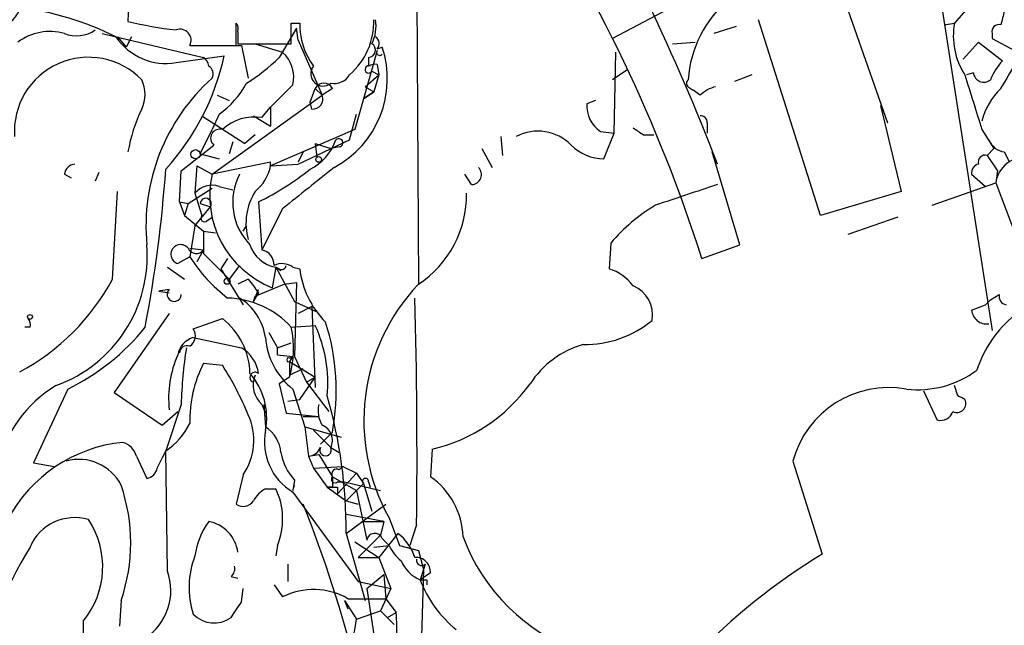
# Model space of a CAD drawing. Extents: x 3 to 72967, y 0 to 72662.
# Drawn here: x 627 to 676, y 72106 to 72135 of the extents above; entities that cross this region are included whole.
import ezdxf

# ---------------------------------------------------------------- set-up
doc = ezdxf.new("R2010")
doc.units = 0
doc.header["$MEASUREMENT"] = 0
doc.layers.add('MAIN', color=5, linetype='CONTINUOUS')

msp = doc.modelspace()

# ---------------------------------------------------------------- linework, layer by layer
at = {"layer": 'MAIN'}
for p, q in [((675.64, 72137.6388), (673.5233, 72135.1835)), ((632.8833, 72137.2155), (632.7987, 72135.2681)), ((647.0227, 72137.3848), (647.1073, 72122.3141)), ((668.02, 72136.5381), (670.2213, 72130.2728)), ((659.7227, 72136.0301), (656.6747, 72134.4215)), ((672.846, 72136.2841), (675.386, 72120.0281)), ((638.1327, 72134.0828), (638.1327, 72135.1835)), ((640.842, 72135.1835), (641.2653, 72135.1835)), ((662.7707, 72135.0141), (661.67, 72134.6755)), ((666.9193, 72125.7008), (663.8713, 72135.3528)), ((673.0153, 72135.0988), (673.5233, 72135.1835)), ((631.5287, 72134.6755), (636.524, 72133.4901)), ((632.2907, 72134.5061), (632.714, 72133.9981)), ((632.968, 72134.5061), (632.714, 72133.9981)), ((638.2173, 72134.7601), (638.2173, 72134.1675)), ((641.096, 72134.9295), (640.2493, 72133.4901)), ((641.1807, 72134.3368), (641.096, 72134.9295)), ((675.386, 72134.6755), (675.386, 72134.4215)), ((635.8467, 72134.0828), (638.1327, 72134.0828)), ((637.3707, 72134.0828), (638.3867, 72134.0828)), ((638.2173, 72134.1675), (640.842, 72134.1675)), ((638.3867, 72134.0828), (638.7253, 72132.4741)), ((639.064, 72134.1675), (640.4187, 72133.7441)), ((641.1807, 72134.3368), (642.366, 72131.6275)), ((659.638, 72134.1675), (660.7387, 72134.2521)), ((673.9467, 72133.4055), (674.7087, 72134.2521)), ((674.7087, 72134.2521), (675.894, 72133.3208)), ((675.386, 72134.4215), (676.4867, 72133.8288)), ((635.1693, 72133.2361), (637.54, 72133.5748)), ((640.4187, 72133.7441), (640.2493, 72133.4901)), ((645.0753, 72133.8288), (643.9747, 72129.9341)), ((645.0753, 72133.9135), (645.3293, 72133.9981)), ((656.7593, 72129.7648), (656.844, 72133.7441)), ((644.652, 72133.4901), (644.652, 72133.0668)), ((645.0753, 72133.1515), (645.16, 72132.6435)), ((644.4827, 72132.0508), (645.16, 72132.6435)), ((644.8213, 72132.8128), (645.16, 72132.6435)), ((645.16, 72132.6435), (644.906, 72131.7968)), ((657.4367, 72132.8975), (656.6747, 72132.3895)), ((663.5327, 72132.6435), (662.686, 72132.3048)), ((674.4547, 72132.7281), (674.116, 72132.6435)), ((640.9267, 72132.1355), (639.826, 72131.0348)), ((636.9473, 72127.7328), (642.366, 72131.6275)), ((637.2013, 72131.6275), (637.794, 72131.3735)), ((641.7733, 72131.2888), (642.0273, 72131.9661)), ((642.0273, 72131.9661), (642.366, 72131.6275)), ((642.874, 72131.9661), (642.366, 72131.6275)), ((644.398, 72131.4581), (644.906, 72131.7968)), ((644.906, 72131.7968), (644.398, 72131.4581)), ((644.4827, 72132.0508), (644.906, 72131.7968)), ((644.4827, 72132.0508), (644.906, 72131.7968)), ((660.4, 72132.0508), (660.654, 72131.8815)), ((660.9927, 72131.6275), (660.654, 72131.8815)), ((641.858, 72130.9501), (641.7733, 72131.2888)), ((655.828, 72131.3735), (655.4047, 72131.2041)), ((669.8827, 72131.1195), (670.8987, 72126.8861)), ((637.286, 72130.6961), (636.9473, 72129.9341)), ((639.4027, 72130.5268), (639.826, 72131.0348)), ((639.826, 72131.0348), (639.826, 72130.1035)), ((643.7207, 72129.4261), (644.0593, 72130.6961)), ((636.4393, 72130.6115), (638.556, 72129.2568)), ((638.9793, 72130.6115), (639.826, 72130.1035)), ((661.3313, 72130.2728), (661.3313, 72129.7648)), ((636.3547, 72128.7488), (636.9473, 72129.9341)), ((639.064, 72129.6801), (638.556, 72129.2568)), ((643.9747, 72129.9341), (639.826, 72128.1561)), ((656.082, 72129.8495), (656.7593, 72129.7648)), ((656.2513, 72128.4948), (656.7593, 72129.7648)), ((658.1987, 72129.6801), (658.7067, 72129.6801)), ((674.878, 72129.9341), (675.4707, 72129.0028)), ((635.4233, 72127.9021), (637.032, 72129.1721)), ((637.9633, 72129.3415), (637.794, 72128.7488)), ((641.1807, 72128.2408), (643.7207, 72129.4261)), ((642.0273, 72129.2568), (642.7893, 72129.0028)), ((642.0273, 72129.2568), (642.112, 72128.5795)), ((651.1713, 72129.5955), (651.256, 72128.6641)), ((675.2167, 72129.4261), (675.4707, 72129.0028)), ((636.3547, 72128.7488), (637.286, 72128.4948)), ((641.4347, 72128.8335), (641.1807, 72128.3255)), ((643.2127, 72129.0875), (642.7893, 72129.0028)), ((650.24, 72129.0028), (650.748, 72128.0715)), ((662.94, 72124.2615), (661.5853, 72128.8335)), ((675.4707, 72129.0028), (675.132, 72128.6641)), ((675.9787, 72128.8335), (676.2327, 72128.3255)), ((639.826, 72128.3255), (636.9473, 72127.7328)), ((639.826, 72128.1561), (639.826, 72128.3255)), ((639.826, 72128.1561), (641.1807, 72128.2408)), ((675.132, 72128.6641), (675.64, 72127.9021)), ((629.666, 72127.7328), (630.0047, 72127.5635)), ((631.3593, 72127.8175), (631.19, 72127.3941)), ((635.3387, 72126.3781), (635.4233, 72127.9021)), ((636.1853, 72128.1561), (636.1007, 72126.8015)), ((636.1853, 72128.1561), (636.9473, 72127.7328)), ((649.732, 72127.2248), (649.3933, 72127.7328)), ((674.37, 72127.7328), (675.0473, 72127.1401)), ((675.64, 72127.9021), (675.5553, 72127.3095)), ((672.4227, 72126.2088), (675.5553, 72127.3095)), ((675.5553, 72127.3095), (678.18, 72120.3668)), ((632.0367, 72122.5681), (632.2907, 72126.8861)), ((635.762, 72126.2935), (636.9473, 72127.0555)), ((636.1007, 72126.8015), (636.4393, 72125.7008)), ((637.286, 72127.1401), (637.9633, 72126.9708)), ((670.8987, 72126.8861), (666.9193, 72125.7008)), ((635.3387, 72126.3781), (635.762, 72126.2935)), ((635.3387, 72126.3781), (635.5927, 72125.7008)), ((635.762, 72126.2935), (635.5927, 72125.7008)), ((636.3547, 72126.2935), (636.8627, 72126.1241)), ((639.2333, 72126.3781), (639.4027, 72124.0075)), ((636.1007, 72125.1928), (636.8627, 72126.1241)), ((640.4187, 72126.0395), (639.4027, 72124.0075)), ((635.5927, 72125.7008), (636.524, 72124.9388)), ((636.6933, 72125.4468), (636.9473, 72125.6161)), ((670.7293, 72125.6161), (668.274, 72124.7695)), ((636.1007, 72125.1928), (635.8467, 72123.6688)), ((636.524, 72124.9388), (637.1167, 72124.8541)), ((636.524, 72124.9388), (636.524, 72123.8381)), ((638.4713, 72124.9388), (638.6407, 72125.1928)), ((656.59, 72124.3461), (656.5053, 72123.0761)), ((635.8467, 72124.0921), (636.524, 72124.0075)), ((636.524, 72124.0075), (636.1853, 72123.4148)), ((636.524, 72123.8381), (637.794, 72122.5681)), ((661.0773, 72123.5841), (662.94, 72124.2615)), ((635.8467, 72123.6688), (635.254, 72123.3301)), ((637.7093, 72123.5841), (637.3707, 72123.0761)), ((634.746, 72123.1608), (635.5927, 72122.5681)), ((637.3707, 72123.0761), (638.4713, 72121.2981)), ((638.302, 72123.2455), (637.794, 72122.5681)), ((640.08, 72123.1608), (639.9107, 72122.1448)), ((640.2493, 72123.0761), (640.08, 72123.1608)), ((640.08, 72123.1608), (640.334, 72122.9915)), ((640.08, 72123.1608), (641.0113, 72121.4675)), ((640.9267, 72123.1608), (641.2653, 72123.0761)), ((638.7253, 72122.5681), (638.2173, 72122.3141)), ((640.5033, 72122.3141), (641.096, 72122.3988)), ((641.096, 72122.3988), (641.0113, 72118.7581)), ((634.8307, 72122.0601), (634.3227, 72121.9755)), ((634.3227, 72121.9755), (634.8307, 72121.8908)), ((638.9793, 72121.4675), (639.2333, 72122.0601)), ((639.2333, 72121.8908), (638.9793, 72121.4675)), ((639.064, 72121.7215), (640.5033, 72122.3141)), ((638.9793, 72121.4675), (639.064, 72121.7215)), ((641.0113, 72121.4675), (642.112, 72120.9595)), ((675.0473, 72121.2981), (675.3013, 72121.5521)), ((675.0473, 72121.2981), (675.3013, 72121.5521)), ((675.3013, 72121.5521), (675.7247, 72121.8061)), ((641.858, 72121.2135), (641.1807, 72120.8748)), ((641.858, 72121.2135), (642.0273, 72117.2341)), ((674.37, 72121.0441), (675.0473, 72121.2981)), ((634.8307, 72120.8748), (632.1213, 72116.9801)), ((636.016, 72120.1128), (637.4553, 72120.6208)), ((627.9727, 72120.1975), (627.7187, 72120.1975)), ((640.842, 72120.1975), (642.0273, 72120.2821)), ((636.016, 72119.6895), (638.3867, 72119.1815)), ((639.7413, 72119.9435), (640.1647, 72119.1815)), ((640.1647, 72119.1815), (640.842, 72119.4355)), ((640.1647, 72118.8428), (640.1647, 72119.1815)), ((640.1647, 72118.8428), (640.9267, 72118.7581)), ((640.9267, 72118.7581), (640.7573, 72118.5041)), ((640.7573, 72118.6735), (640.9267, 72118.7581)), ((640.7573, 72118.5041), (642.0273, 72117.7421)), ((640.7573, 72118.5041), (640.7573, 72117.8268)), ((641.0113, 72118.7581), (641.604, 72117.4881)), ((636.524, 72118.4195), (637.4553, 72118.3348)), ((640.7573, 72117.8268), (641.4347, 72118.1655)), ((640.7573, 72117.7421), (640.2493, 72117.4035)), ((641.2653, 72116.6415), (642.0273, 72117.7421)), ((641.604, 72117.4881), (642.0273, 72117.7421)), ((629.8353, 72117.1495), (628.142, 72113.5088)), ((640.2493, 72117.4035), (640.588, 72115.9641)), ((640.9267, 72117.1495), (641.5193, 72115.2868)), ((641.604, 72117.4881), (642.7047, 72116.0488)), ((671.9993, 72117.0648), (672.6767, 72115.6255)), ((673.6927, 72116.8108), (673.5233, 72117.3188)), ((632.1213, 72116.9801), (634.492, 72115.3715)), ((640.6727, 72116.5568), (641.2653, 72116.6415)), ((635.4233, 72116.3875), (634.6613, 72114.1015)), ((639.4027, 72116.3875), (639.572, 72115.9641)), ((639.4873, 72116.3875), (639.572, 72115.2868)), ((634.492, 72115.3715), (635.254, 72116.0488)), ((640.588, 72115.9641), (642.1967, 72115.7948)), ((641.4347, 72115.7948), (642.1967, 72115.7948)), ((641.4347, 72115.7948), (642.1967, 72115.7948)), ((641.5193, 72115.2868), (643.2973, 72114.7788)), ((641.5193, 72115.2868), (641.6887, 72113.8475)), ((641.9427, 72115.1175), (642.7893, 72114.2708)), ((642.2813, 72114.4401), (642.874, 72115.0328)), ((642.7893, 72114.2708), (643.2127, 72114.0168)), ((647.7847, 72114.1861), (647.7, 72112.8315)), ((633.222, 72113.8475), (633.73, 72112.7468)), ((634.238, 72113.2548), (634.6613, 72114.1015)), ((634.6613, 72114.1015), (634.492, 72113.7628)), ((634.746, 72108.1748), (634.6613, 72114.1015)), ((641.6887, 72113.8475), (642.1967, 72113.9321)), ((641.6887, 72113.8475), (641.9427, 72113.2548)), ((642.1967, 72113.9321), (642.874, 72112.8315)), ((628.142, 72113.5088), (629.158, 72113.3395)), ((641.9427, 72113.2548), (643.382, 72113.3395)), ((641.9427, 72113.2548), (642.62, 72112.3235)), ((643.2127, 72113.1701), (643.382, 72113.3395)), ((643.382, 72113.3395), (644.0593, 72113.0008)), ((665.5647, 72113.5935), (667.004, 72109.0215)), ((638.4713, 72112.9161), (638.1327, 72111.4768)), ((642.874, 72112.8315), (644.0593, 72112.1541)), ((644.0593, 72113.0008), (643.128, 72111.9848)), ((644.0593, 72113.0008), (644.398, 72112.4928)), ((639.572, 72112.2388), (640.08, 72112.2388)), ((641.0113, 72112.6621), (640.9267, 72112.1541)), ((640.9267, 72112.1541), (641.0113, 72112.4081)), ((642.874, 72112.3235), (642.62, 72112.3235)), ((642.62, 72112.3235), (643.5513, 72111.6461)), ((643.128, 72112.5775), (643.4667, 72112.5775)), ((643.128, 72112.3235), (643.128, 72111.9848)), ((643.4667, 72112.5775), (645.2447, 72112.1541)), ((643.5513, 72111.6461), (644.398, 72112.4928)), ((644.398, 72112.4928), (644.8213, 72111.1381)), ((644.652, 72112.5775), (644.7367, 72112.3235)), ((640.9267, 72112.0695), (644.144, 72107.6668)), ((644.0593, 72112.1541), (644.5673, 72109.6988)), ((643.5513, 72111.6461), (644.144, 72111.4768)), ((643.5513, 72110.0375), (645.4987, 72111.4768)), ((645.414, 72110.6301), (643.5513, 72110.9688)), ((645.668, 72110.7995), (646.176, 72109.4448)), ((644.3133, 72110.6301), (645.414, 72110.6301)), ((645.414, 72110.6301), (645.2447, 72109.9528)), ((647.0227, 72110.4608), (646.684, 72109.4448)), ((643.5513, 72110.0375), (644.4827, 72106.7355)), ((645.2447, 72109.9528), (644.144, 72108.8521)), ((646.0913, 72110.0375), (645.16, 72108.8521)), ((645.3293, 72109.7835), (645.668, 72109.4448)), ((640.1647, 72109.4448), (640.08, 72108.9368)), ((643.9747, 72109.6141), (645.16, 72108.8521)), ((644.906, 72109.3601), (645.668, 72109.4448)), ((646.176, 72109.4448), (647.1073, 72109.1908)), ((644.144, 72108.8521), (645.16, 72108.8521)), ((645.16, 72108.8521), (645.7527, 72107.3281)), ((647.1073, 72109.1908), (647.3613, 72108.2595)), ((640.6727, 72108.5135), (640.6727, 72107.6668)), ((647.446, 72108.5135), (647.3613, 72108.2595)), ((637.8787, 72107.9208), (638.2173, 72107.8361)), ((644.5673, 72107.3281), (645.414, 72108.0055)), ((645.414, 72108.0055), (645.4987, 72106.8201)), ((647.3613, 72108.2595), (647.192, 72107.7515)), ((647.3613, 72108.2595), (647.192, 72102.5868)), ((647.7, 72108.0901), (647.192, 72107.7515)), ((639.9953, 72107.4975), (640.4187, 72106.9048)), ((644.144, 72107.6668), (645.7527, 72107.3281)), ((647.5307, 72107.7515), (647.5307, 72107.4975)), ((638.3867, 72106.6508), (638.4713, 72107.3281)), ((644.5673, 72107.3281), (644.906, 72105.0421)), ((645.7527, 72107.3281), (645.2447, 72106.2275)), ((632.46, 72106.7355), (632.3753, 72105.4655)), ((643.4667, 72106.7355), (644.0593, 72105.8041)), ((643.4667, 72106.7355), (643.636, 72106.3121)), ((643.636, 72106.8201), (645.4987, 72106.8201)), ((645.4987, 72106.8201), (646.0067, 72106.1428)), ((644.0593, 72105.8041), (645.2447, 72106.2275)), ((645.2447, 72106.2275), (645.922, 72105.5501)), ((645.5833, 72105.8888), (646.0067, 72106.1428))]:
    msp.add_line(p, q, dxfattribs=at)
for centre, radius in [((636.1288, 72128.7206), 0.2275), ((642.1966, 72128.4666), 0.1411), ((637.6881, 72122.4623), 0.1496), ((627.9726, 72120.7055), 0.1197)]:
    msp.add_circle(centre, radius, dxfattribs=at)
for centre, radius, start, end in [((2415.4897, 69217.6097), 3429.9518, 121.0422058, 122.0078692), ((565.7969, 72091.5953), 102.7961, 20.884626, 30.478361), ((588.2351, 72100.3444), 76.4596, 17.694852, 33.351689), ((625.4514, 72136.9076), 2.2851, 282.36427, 352.84046), ((666.0427, 72132.0166), 5.655, 129.68, 176.21908), ((625.5764, 72121.1969), 14.869, 63.52111, 82.70397), ((845.2424, 72093.0816), 174.5652, 165.843211, 166.072362), ((637.3933, 72154.1494), 19.4323, 256.32339, 263.42817), ((637.7518, 72134.8872), 0.4826, 344.72822, 37.87915), ((386.842, 72134.6755), 254.0005, 359.885409, 0.114591), ((644.6252, 72135.092), 3.3611, 178.44005, 217.05161), ((641.4962, 72135.2306), 3.412, 310.69036, 2.05248), ((643.1286, 72135.0142), 1.8926, 333.42547, 10.30593), ((676.9534, 72134.5487), 3.4883, 169.51504, 213.10422), ((675.7106, 72134.7742), 0.3393, 73.08724, 196.91276), ((628.9618, 72132.0946), 2.6752, 74.73831, 126.24751), ((630.2714, 72136.17), 1.6124, 247.94785, 304.72886), ((634.6789, 72136.1839), 2.9884, 214.1559, 279.4453), ((635.3651, 72134.3367), 0.5445, 332.20176, 111.07453), ((644.8036, 72134.177), 0.3786, 315.87778, 60.38089), ((644.6238, 72133.857), 0.368, 274.39512, 57.54075), ((625.7236, 72136.1266), 12.0888, 317.67504, 347.81388), ((639.3218, 72132.5132), 1.6487, 346.75689, 48.2946), ((640.6314, 72132.4398), 4.9496, 298.04736, 18.35075), ((645.2023, 72133.7441), 0.1527, 146.29952, 326.33076), ((252.9673, 72386.8128), 493.7025, 328.922647, 329.15183), ((630.8535, 72129.8485), 3.6516, 44.09573, 183.97293), ((636.2278, 72133.0245), 0.5518, 4.39632, 57.53677), ((636.5663, 72132.6858), 0.4359, 330.94157, 60.94157), ((633.984, 72139.7721), 8.8723, 301.65874, 314.92374), ((642.4084, 72132.6858), 0.6017, 140.7126, 309.28003), ((644.6635, 72132.9013), 0.181, 66.14038, 330.7147), ((644.9907, 72132.4742), 0.6826, 82.88019, 119.75009), ((677.771, 72131.472), 2.6346, 135.43365, 159.61984), ((642.9585, 72133.084), 0.8803, 258.91855, 329.975), ((1351.797, 72342.9614), 709.6478, 197.2396721, 197.4688575), ((674.9726, 72132.7952), 0.5221, 187.38221, 309.01455), ((632.0366, 72131.6698), 1.6093, 333.43495, 26.56505), ((643.4474, 72125.1912), 9.7618, 131.7494, 185.46507), ((634.7583, 72134.3071), 4.4078, 304.99202, 331.73957), ((642.4506, 72131.7403), 0.4798, 28.07108, 151.9233), ((660.527, 72132.2201), 0.2117, 126.85907, 233.12469), ((641.9063, 72131.443), 0.4953, 264.40337, 21.86799), ((662.1603, 72130.4232), 1.6774, 103.99316, 134.11354), ((678.1347, 72129.5459), 3.3563, 133.85559, 166.0064), ((656.9288, 72131.1195), 1.5264, 176.82288, 236.30577), ((640.6411, 72127.4906), 7.9565, 154.22752, 170.28315), ((639.0217, 72128.2831), 2.2758, 80.3626, 133.49378), ((661.035, 72130.3152), 0.2993, 351.85636, 98.12469), ((637.3129, 72129.5146), 0.443, 71.25013, 230.64325), ((653.0038, 72127.5652), 2.2952, 44.43515, 117.80098), ((742.6273, 72256.8609), 152.6537, 236.192759, 236.421922), ((640.6526, 72130.2556), 2.5305, 296.2876, 340.86479), ((643.1885, 72129.2871), 0.201, 276.91294, 136.24974), ((656.2692, 72130.7863), 2.2915, 224.78254, 269.55244), ((676.1205, 72129.8021), 0.9789, 202.58835, 261.67124), ((630.2585, 72127.6483), 0.5985, 98.11656, 171.88344), ((674.8186, 72127.8006), 0.4537, 104.01787, 188.59446), ((675.0331, 72128.3397), 0.3391, 73.04508, 196.95492), ((677.0222, 72127.1052), 1.4811, 84.50612, 172.07123), ((568.9981, 72132.5907), 65.8244, 349.14777, 355.989336), ((641.7047, 72126.676), 4.8734, 167.47578, 248.40032), ((640.9478, 72126.3472), 2.9867, 152.35904, 224.29325), ((637.7041, 72128.5657), 2.1611, 308.99561, 349.07432), ((633.1112, 72138.8539), 13.897, 296.13802, 308.55814), ((1149.6688, 71492.0804), 813.1665, 128.5452135, 128.7744053), ((649.723, 72127.7195), 0.4948, 271.04226, 45.35211), ((636.9474, 72126.0816), 1.1114, 72.26122, 139.62741), ((641.5615, 72125.3198), 2.948, 147.90624, 195.83247), ((644.2104, 72126.7145), 5.2683, 303.35797, 0.94621), ((914.3251, 71364.6874), 803.2511, 108.3203618, 108.5495358), ((636.6304, 72126.2739), 0.2764, 327.18382, 175.93358), ((663.2776, 72118.6749), 8.7685, 120.77303, 139.70148), ((636.5663, 72125.5738), 0.1796, 135, 315), ((626.9512, 72123.7213), 6.8003, 289.69265, 4.55625), ((635.3925, 72123.7881), 0.4785, 39.44527, 253.17459), ((636.1672, 72124.2675), 0.4415, 203.40647, 323.91919), ((640.3458, 72124.7505), 1.6118, 197.66152, 260.50787), ((639.2544, 72123.2807), 0.7418, 357.27994, 78.46739), ((642.5873, 72127.9778), 8.0002, 212.58918, 232.42966), ((640.3869, 72122.388), 0.9427, 55.06574, 114.54506), ((640.3763, 72123.2454), 0.2117, 233.12469, 0.02706), ((645.6394, 72123.5731), 4.4022, 186.48234, 225.16105), ((655.8283, 72120.875), 2.3029, 36.02792, 72.90349), ((622.2032, 72127.8296), 11.1526, 298.1494, 331.8506), ((808.2962, 72249.2233), 211.6503, 216.756638, 216.985832), ((635.0762, 72121.8145), 0.3472, 134.98833, 358.61368), ((654.2247, 72115.5772), 9.8002, 136.5732, 209.17715), ((657.1303, 72120.8185), 1.5182, 349.27996, 68.33875), ((637.5858, 72117.2392), 4.3993, 42.25555, 88.39136), ((636.8665, 72119.3128), 2.7316, 7.92661, 58.297), ((350.4659, 72113.8016), 296.5756, 359.354573, 1.513867), ((676.1735, 72121.7384), 0.4539, 171.4218, 255.94845), ((675.1038, 72121.0935), 0.7354, 183.85139, 278.83087), ((627.5068, 72120.3244), 0.4829, 344.76361, 37.86666), ((635.2824, 72117.841), 3.5283, 1.14492, 51.98615), ((631.9739, 72117.0714), 11.0891, 349.40659, 17.7469), ((655.3521, 72124.4481), 5.0986, 268.68735, 309.89104), ((680.1834, 72116.2536), 5.852, 129.17588, 161.80593), ((624.9321, 72127.1837), 11.1681, 296.04239, 321.27754), ((635.5273, 72119.7702), 0.5968, 302.35853, 35.03213), ((635.991, 72119.1357), 4.9658, 343.70181, 12.34634), ((635.8123, 72117.4347), 6.8362, 354.76369, 24.61487), ((636.328, 72118.6425), 1.0925, 106.59376, 169.43576), ((643.1382, 72119.9602), 3.5765, 184.34083, 231.80381), ((635.7196, 72118.9064), 0.3815, 70.53914, 176.82933), ((656.8358, 72115.8495), 21.4193, 171.05067, 178.56072), ((637.5399, 72117.6998), 1.7066, 7.12585, 60.25179), ((656.5193, 72114.8779), 4.6535, 106.01677, 147.13088), ((640.1905, 72116.6838), 5.388, 156.37762, 185.86212), ((640.715, 72118.5888), 0.0947, 63.46201, 296.53799), ((641.9766, 72115.6142), 6.1319, 152.7747, 181.47742), ((623.2436, 72109.4277), 16.7723, 22.62331, 32.07719), ((671.712, 72121.9997), 4.8824, 263.422, 306.61477), ((639.0618, 72117.7265), 0.2523, 47.16865, 250.91146), ((636.397, 72115.7525), 3.2379, 348.69007, 41.82017), ((640.2581, 72117.3483), 1.2864, 158.16303, 228.32134), ((632.5261, 72111.9126), 6.3252, 121.27197, 166.96234), ((645.872, 72122.2832), 8.3199, 283.2908, 324.09055), ((670.2863, 72112.3424), 4.8846, 79.78307, 165.15918), ((619.3363, 72110.1587), 24.2153, 359.71323, 15.94452), ((673.6503, 72116.4298), 0.4358, 240.95306, 29.05843), ((631.532, 72032.0662), 94.6529, 63.320357, 63.549513), ((643.5511, 72116.0911), 1.3865, 167.65587, 211.26638), ((635.9825, 72114.622), 3.0173, 325.57206, 24.63018), ((672.836, 72116.2363), 0.6312, 255.38256, 342.71908), ((632.748, 72116.9718), 3.4495, 303.68684, 333.93487), ((642.4168, 72114.5568), 2.8995, 168.85012, 239.07488), ((638.6828, 72113.8897), 1.6561, 4.40162, 57.52483), ((642.0721, 72114.6267), 0.8007, 333.60777, 68.46568), ((633.274, 72107.3109), 7.2507, 95.77279, 152.00072), ((632.2483, 72113.5511), 1.0178, 16.93056, 73.06944), ((641.6771, 72114.4901), 0.6427, 271.03417, 340.05116), ((642.5353, 72114.1438), 0.284, 153.43495, 26.56505), ((630.3914, 72111.3689), 2.315, 26.67352, 106.06676), ((642.8738, 72114.4399), 2.5748, 189.45793, 223.66712), ((633.6455, 72113.3393), 0.5985, 278.11656, 351.88344), ((643.0856, 72112.9585), 0.2468, 59.00838, 210.97172), ((643.001, 72112.7045), 0.1796, 135, 315), ((769.8739, 72112.5775), 127.0002, 179.885409, 180.114592), ((644.5038, 72112.5986), 0.1496, 351.89696, 225), ((645.5875, 72109.7664), 3.7226, 1.5655, 55.42497), ((624.2896, 72109.5718), 8.6487, 340.8559, 19.1441), ((640.2914, 72110.9267), 1.4964, 118.73514, 151.26486), ((636.9905, 72110.7469), 3.4309, 337.69589, 25.7756), ((642.874, 72239.3234), 127.0002, 269.885409, 270.114592), ((638.4752, 72111.9655), 0.5968, 234.97573, 327.64147), ((582.98, 72088.1135), 62.9507, 14.005758, 21.785708), ((630.1727, 72108.421), 2.3921, 73.51962, 156.88413), ((627.3657, 72108.3879), 4.1909, 320.4528, 33.72609), ((639.8868, 72108.4045), 3.8233, 144.401, 171.99706), ((636.4215, 72108.8518), 1.8137, 8.05996, 78.66405), ((644.9589, 72109.6459), 0.3952, 20.37954, 172.30667), ((644.7361, 72108.1745), 2.3038, 17.10492, 53.96678), ((658.2625, 72113.1977), 9.5528, 200.39838, 250.45107), ((644.3115, 72099.2855), 19.1952, 148.34177, 169.58329), ((647.4871, 72110.2482), 1.9886, 203.82851, 231.92336), ((640.1208, 72107.3779), 4.3118, 158.80488, 197.82395), ((646.9804, 72108.1325), 0.7208, 356.62794, 93.37206), ((684.6443, 72080.4624), 33.5679, 121.70267, 135.617), ((637.582, 72108.3019), 0.483, 307.90204, 15.23327), ((647.8688, 72109.3596), 1.7447, 202.82473, 247.17527), ((647.2766, 72108.711), 0.2601, 167.45447, 310.6204), ((632.1062, 72107.2203), 2.8071, 303.2502, 19.879), ((647.3614, 72192.4514), 84.7001, 269.885409, 270.114524), ((652.7261, 72109.8874), 5.932, 201.10422, 230.71372), ((641.9491, 72103.889), 3.3819, 60.07881, 116.906), ((447.6327, 72233.2698), 228.953, 326.195341, 326.424524), ((637.0442, 72107.0394), 1.4213, 223.66301, 305.95239), ((639.754, 72105.4233), 6.294, 342.38004, 6.56417), ((651.2195, 72105.1808), 20.6292, 178.50364, 199.5761), ((633.9892, 72107.2532), 10.1738, 304.42873, 351.81128)]:
    msp.add_arc(centre, radius, start, end, dxfattribs=at)

doc.saveas('drawing.dxf')
